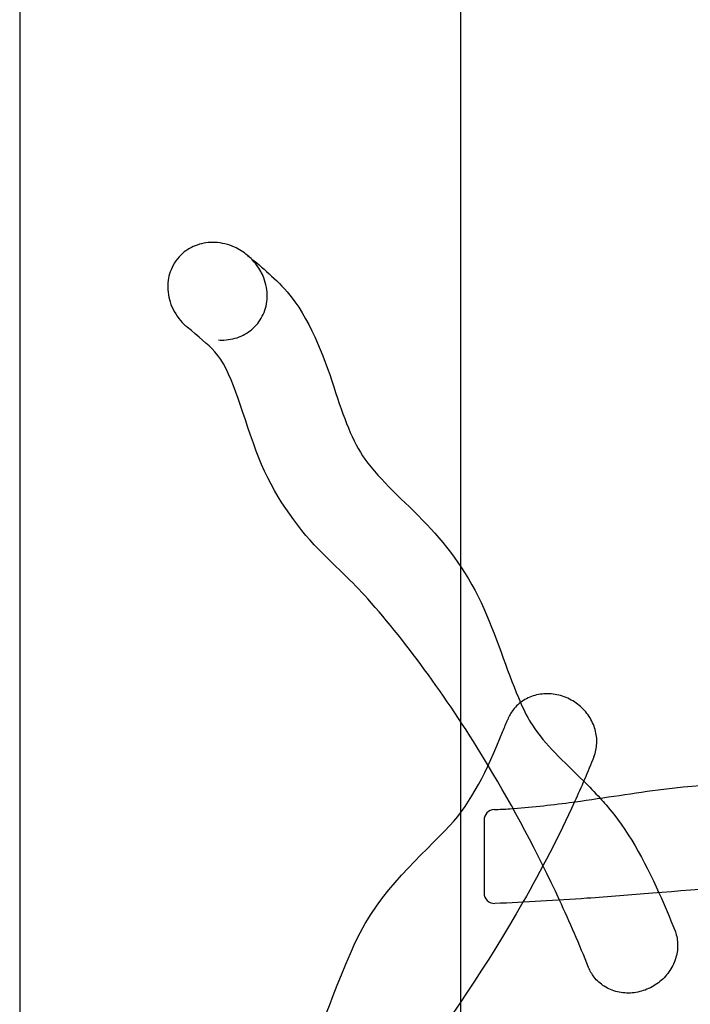
# Model space of a CAD drawing. Units: millimetres. Extents: x 0 to 4.78, y -9.35 to 0.
# Drawn here: x 0 to 1.28, y -4.71 to -2.83 of the extents above; entities that cross this region are included whole.
import ezdxf

# ---------------------------------------------------------------- set-up
doc = ezdxf.new("R2010")
doc.units = ezdxf.units.MM
doc.header["$LTSCALE"] = 2.07
doc.linetypes.add('HIDDEN', pattern=[9.525, 6.35, -3.175])
for name, color, linetype in [('FALLSCHUTZBEREICH', 3, 'Continuous'), ('SICHERHEITSBEREICH', 1, 'HIDDEN'), ('SPIELGERÄTE', 7, 'Continuous')]:
    doc.layers.add(name, color=color, linetype=linetype)

# ---------------------------------------------------------------- blocks, each defined once
blk = doc.blocks.new('6.330')
at = {"layer": 'FALLSCHUTZBEREICH'}
blk.add_lwpolyline([(0.8425, -0.5), (0.8425, -8.3), (3.9325, -8.3), (3.9325, -0.5)], close=True, dxfattribs=at)
at = {"layer": 'SICHERHEITSBEREICH'}
blk.add_lwpolyline([(0, 0), (0, -8.8), (4.775, -8.8), (4.775, 0)], close=True, dxfattribs=at)
at = {"layer": 'SPIELGERÄTE'}
for centre, start, end in [((0.9075, -4.3554), 92.17, 180), ((0.9075, -4.4946), 180, 271.8996)]:
    blk.add_arc(centre, 0.02, start, end, dxfattribs=at)
for points, knots in [([(0.4354, -3.277), (0.4279, -3.2707), (0.4195, -3.2654), (0.3988, -3.2561), (0.3862, -3.253), (0.3618, -3.252), (0.3502, -3.2535), (0.3291, -3.2608), (0.3197, -3.2661), (0.3115, -3.2732), (0.3066, -3.2774), (0.3023, -3.2822), (0.2948, -3.2927), (0.2917, -3.2984), (0.2849, -3.3151), (0.2828, -3.3265), (0.2831, -3.3507), (0.2859, -3.3633), (0.2964, -3.3878), (0.3045, -3.3993), (0.3164, -3.4108), (0.3184, -3.4126), (0.3204, -3.4143)], [-13.481492, -13.481492, -13.481492, -13.481492, -10.544547, -10.544547, -6.702935, -6.702935, -3.232961, -3.232961, 0, 0, 0, 1.935199, 1.935199, 3.876492, 3.876492, 7.33017, 7.33017, 11.144148, 11.144148, 15.303144, 15.303144, 16.092811, 16.092811, 16.092811, 16.092811]), ([(0.3802, -3.4386), (0.3821, -3.4387), (0.3841, -3.4388), (0.3976, -3.4389), (0.409, -3.4369), (0.4298, -3.4289), (0.4389, -3.4231), (0.4546, -3.4084), (0.4609, -3.3996), (0.4701, -3.3795), (0.4726, -3.3683), (0.4733, -3.3443), (0.471, -3.3318), (0.4615, -3.3071), (0.4539, -3.2953), (0.4415, -3.2823), (0.4385, -3.2795), (0.4354, -3.277)], [-36.517152, -36.517152, -36.517152, -36.517152, -35.929798, -35.929798, -32.481669, -32.481669, -29.254449, -29.254449, -26.024827, -26.024827, -22.608889, -22.608889, -18.84377, -18.84377, -14.691084, -14.691084, -13.481492, -13.481492, -13.481492, -13.481492]), ([(0.4354, -3.277), (0.4577, -3.2955), (0.4851, -3.3171), (0.5534, -3.3953), (0.5806, -3.4669), (0.6194, -3.5872), (0.6358, -3.6323), (0.6899, -3.7081), (0.7325, -3.7435), (0.8184, -3.8328), (0.8598, -3.8891), (0.9149, -4.0147), (0.9351, -4.0809), (0.9572, -4.131)], [0, 0, 0, 0, 0.222536, 0.222536, 0.58724, 0.58724, 0.938785, 0.938785, 1.377565, 1.377565, 1.757983, 1.757983, 2.14371, 2.14371, 2.14371, 2.14371]), ([(0.4729, -3.3572), (0.4729, -3.3571), (0.4729, -3.357), (0.4733, -3.3443), (0.471, -3.3318), (0.4632, -3.3115), (0.4588, -3.3034), (0.4533, -3.296)], [-22.640097, -22.640097, -22.640097, -22.640097, -22.608889, -22.608889, -18.84377, -18.84377, -16.092811, -16.092811, -16.092811, -16.092811]), ([(0.8953, -4.2512), (0.821, -4.1277), (0.7419, -4.0195), (0.6368, -3.9005), (0.6005, -3.8694), (0.5207, -3.7842), (0.4777, -3.7208), (0.4219, -3.5681), (0.405, -3.4961), (0.3595, -3.4466), (0.3416, -3.4319), (0.3204, -3.4143)], [0.90181, 0.90181, 0.90181, 0.90181, 1.856393, 1.856393, 2.211668, 2.211668, 2.615393, 2.615393, 3.092257, 3.092257, 3.288814, 3.288814, 3.288814, 3.288814]), ([(1.0975, -4.2345), (1.1007, -4.2265), (1.1025, -4.2179), (1.1034, -4.2003), (1.1023, -4.1913), (1.0974, -4.1738), (1.0934, -4.1653), (1.083, -4.1496), (1.0765, -4.1424), (1.0616, -4.1302), (1.0532, -4.1251), (1.0352, -4.1177), (1.0257, -4.1154), (1.0066, -4.1138), (0.9971, -4.1144), (0.979, -4.1187), (0.9704, -4.1223), (0.9553, -4.1319), (0.9487, -4.1379), (0.9389, -4.1504), (0.9354, -4.1566), (0.9327, -4.1632)], [4.261369, 4.261369, 4.261369, 4.261369, 4.567311, 4.567311, 4.879524, 4.879524, 5.200577, 5.200577, 5.528714, 5.528714, 5.860459, 5.860459, 6.192351, 6.192351, 6.520675, 6.520675, 6.841468, 6.841468, 7.152931, 7.152931, 7.403389, 7.403389, 7.403389, 7.403389]), ([(0.9572, -4.131), (0.9645, -4.1474), (0.9719, -4.162), (1.0041, -4.2117), (1.0392, -4.2425), (1.078, -4.2811)], [2.14371, 2.14371, 2.14371, 2.14371, 2.2695745, 2.2695745, 2.6521799, 2.6521799, 2.6521799, 2.6521799]), ([(0.1506, -5.3986), (0.1746, -5.3779), (0.1959, -5.3615), (0.2435, -5.3141), (0.2596, -5.2635), (0.3045, -5.1259), (0.3368, -5.0569), (0.4236, -4.9485), (0.4745, -4.9084), (0.5659, -4.8045), (0.5899, -4.7005), (0.6883, -4.4883), (0.7705, -4.4214), (0.8641, -4.3207), (0.8926, -4.2623), (0.9266, -4.1783), (0.9297, -4.1708), (0.9327, -4.1632)], [0, 0, 0, 0, 0.211348, 0.211348, 0.639745, 0.639745, 1.020006, 1.020006, 1.481593, 1.481593, 2.163239, 2.163239, 2.782174, 2.782174, 3.288773, 3.288773, 3.338082, 3.338082, 3.338082, 3.338082]), ([(1.051, -4.3219), (1.1075, -4.3144), (1.1639, -4.3051), (1.3908, -4.2749), (1.5652, -4.2825), (1.9654, -4.3257), (2.1989, -4.3445), (2.7534, -4.2782), (3.0838, -4.3186), (3.5167, -4.3397), (3.6223, -4.3342), (3.7277, -4.3253)], [0.144948, 0.144948, 0.144948, 0.144948, 0.315879, 0.315879, 0.831618, 0.831618, 1.523642, 1.523642, 2.507155, 2.507155, 2.823674, 2.823674, 2.823674, 2.823674]), ([(1.1094, -4.3136), (1.1131, -4.3177), (1.1169, -4.3219), (1.1614, -4.3727), (1.1942, -4.433), (1.2218, -4.4941)], [2.7532192, 2.7532192, 2.7532192, 2.7532192, 2.7890517, 2.7890517, 3.1739511, 3.1739511, 3.1739511, 3.1739511]), ([(0.8875, -4.3554), (0.8875, -4.3554), (0.8875, -4.3554), (0.8875, -4.3558), (0.8875, -4.3571), (0.8875, -4.3606), (0.8875, -4.3625), (0.8875, -4.369), (0.8875, -4.3747), (0.8875, -4.3866), (0.8875, -4.3925), (0.8875, -4.4055), (0.8875, -4.4126), (0.8875, -4.4288), (0.8875, -4.4379), (0.8875, -4.4507), (0.8875, -4.4549), (0.8875, -4.4627), (0.8875, -4.4664), (0.8875, -4.4741), (0.8875, -4.4779), (0.8875, -4.4855), (0.8875, -4.4888), (0.8875, -4.4934), (0.8875, -4.4946), (0.8875, -4.4946)], [0.729844, 0.729844, 0.729844, 0.729844, 1.219851, 1.219851, 3.7015, 3.7015, 5.465818, 5.465818, 8.787932, 8.787932, 11.419243, 11.419243, 14.215332, 14.215332, 17.692738, 17.692738, 19.437395, 19.437395, 21.182046, 21.182046, 23.316354, 23.316354, 26.174435, 26.174435, 29.02222, 29.02222, 29.02222, 29.02222]), ([(3.5514, -4.5095), (3.4099, -4.511), (3.2684, -4.504), (2.9438, -4.4671), (2.7558, -4.4588), (2.3118, -4.5103), (2.0471, -4.5163), (1.5958, -4.4652), (1.4027, -4.4798), (1.2095, -4.4951)], [0.318142, 0.318142, 0.318142, 0.318142, 0.741266, 0.741266, 1.298144, 1.298144, 2.082182, 2.082182, 2.660734, 2.660734, 2.660734, 2.660734]), ([(0.9619, -4.5123), (0.8264, -4.7494), (0.6603, -4.9548), (0.4851, -5.1545), (0.4638, -5.2232), (0.4145, -5.363), (0.3908, -5.4128), (0.3279, -5.487), (0.2933, -5.5121), (0.2681, -5.5339)], [0.61891, 0.61891, 0.61891, 0.61891, 2.27491, 2.27491, 2.814823, 2.814823, 3.082774, 3.082774, 3.359618, 3.359618, 3.359618, 3.359618]), ([(1.252, -4.5655), (1.2552, -4.5735), (1.2571, -4.5821), (1.2579, -4.5997), (1.2568, -4.6087), (1.2519, -4.6262), (1.248, -4.6347), (1.2376, -4.6504), (1.2311, -4.6576), (1.2161, -4.6698), (1.2077, -4.6749), (1.1898, -4.6823), (1.1803, -4.6846), (1.1612, -4.6862), (1.1516, -4.6856), (1.1335, -4.6813), (1.125, -4.6777), (1.1099, -4.6681), (1.1032, -4.6621), (1.0935, -4.6496), (1.0899, -4.6434), (1.0873, -4.6368)], [4.261354, 4.261354, 4.261354, 4.261354, 4.567303, 4.567303, 4.879524, 4.879524, 5.200576, 5.200576, 5.528703, 5.528703, 5.860438, 5.860438, 6.192334, 6.192334, 6.520671, 6.520671, 6.841439, 6.841439, 7.152896, 7.152896, 7.403373, 7.403373, 7.403373, 7.403373])]:
    blk.add_open_spline(points, degree=3, knots=knots, dxfattribs=at)
for points in [[(1.0975, -4.2345), (1.0858, -4.2635), (1.0734, -4.2922), (1.0605, -4.3207)], [(1.0318, -4.5084), (0.9896, -4.4173), (0.9435, -4.331), (0.8953, -4.2512)], [(1.078, -4.2811), (1.0883, -4.2913), (1.0988, -4.3021), (1.1094, -4.3136)], [(0.937, -4.3338), (0.9751, -4.3313), (1.0131, -4.327), (1.051, -4.3219)], [(1.0605, -4.3207), (1.0305, -4.3864), (0.9972, -4.4505), (0.9619, -4.5123)], [(0.9067, -4.3354), (0.9168, -4.335), (0.9269, -4.3345), (0.937, -4.3338)], [(1.0841, -4.5048), (1.0254, -4.509), (0.9668, -4.5126), (0.9082, -4.5146)], [(1.0873, -4.6368), (1.0697, -4.5931), (1.0512, -4.5502), (1.0318, -4.5084)], [(1.2095, -4.4951), (1.1677, -4.4984), (1.1259, -4.5018), (1.0841, -4.5048)], [(1.2218, -4.4941), (1.2326, -4.5181), (1.2426, -4.5421), (1.252, -4.5655)]]:
    blk.add_open_spline(points, degree=3, dxfattribs=at)

msp = doc.modelspace()

# ---------------------------------------------------------------- block references
at = {"linetype": 'Continuous'}
msp.add_blockref('6.330', (0, 0), dxfattribs=at)

doc.saveas('drawing.dxf')
